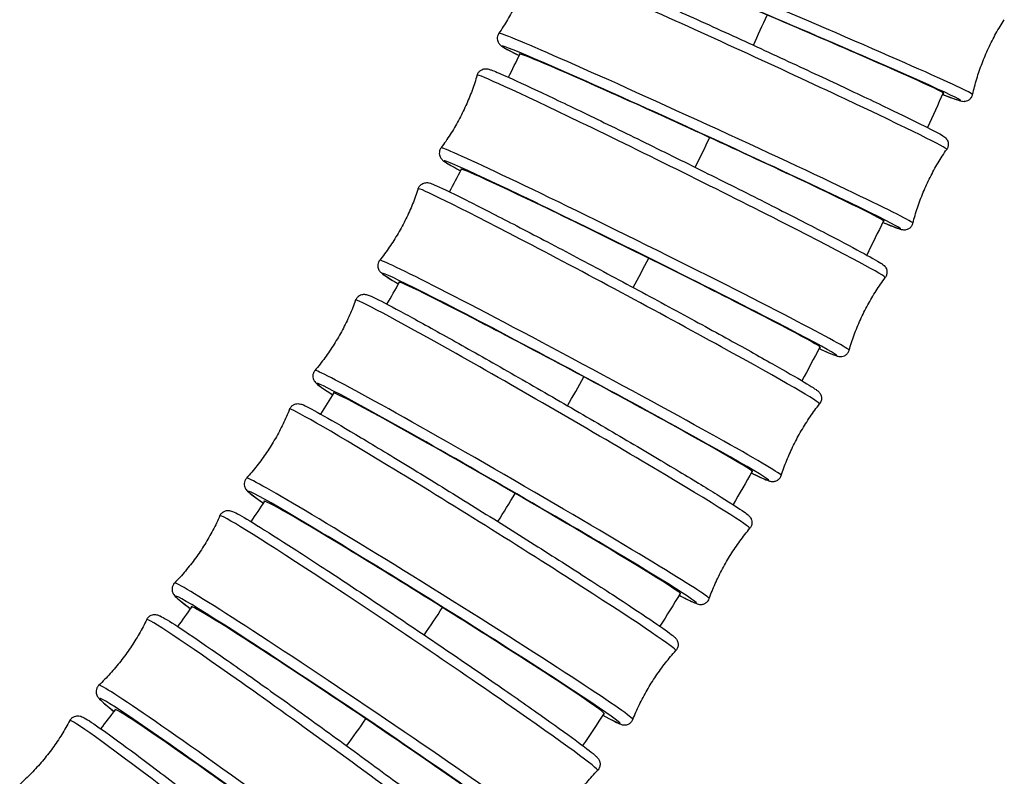
# Model space of a CAD drawing. Units: millimetres. Extents: x 80 to 2890, y 80 to 2020.
# Drawn here: x 1172 to 1206, y 412 to 438 of the extents above; entities that cross this region are included whole.
import ezdxf

# ---------------------------------------------------------------- set-up
doc = ezdxf.new("R2010")
doc.units = ezdxf.units.MM
doc.header["$LTSCALE"] = 1.8
doc.layers.add('Visible (ISO)', color=7, linetype='Continuous', lineweight=25)
doc.layers.add('Visible Narrow (ISO)', color=7, linetype='Continuous', lineweight=25)

msp = doc.modelspace()

# ---------------------------------------------------------------- linework, layer by layer
at = {"layer": 'Visible (ISO)'}
for centre, major_axis, ratio, start_param, end_param in [((1197.2474, 437.959), (-6.3528, 2.6929), 0.0160142, 3.0636691, 6.3753633), ((1195.2778, 433.7465), (-6.2715, 2.8771), 0.0171093, 3.0639615, 6.3752904), ((1193.1796, 429.5965), (-6.1812, 3.0664), 0.0182349, 3.0642454, 6.3722862), ((1190.9502, 425.5156), (-6.0812, 3.2602), 0.0193867, 3.064517, 6.3689154), ((1188.5872, 421.5106), (-5.9712, 3.4576), 0.0205597, 3.0647721, 6.3675572), ((1186.0891, 417.5885), (-5.8509, 3.6575), 0.0217481, 3.0650061, 6.3691946), ((1183.4549, 413.7565), (-5.72, 3.8589), 0.0229453, 3.0652145, 6.3730134), ((1180.6849, 410.0216), (-5.5786, 4.0607), 0.0241441, 3.0653926, 6.3766126)]:
    msp.add_ellipse(centre, major_axis=major_axis, ratio=ratio, start_param=start_param, end_param=end_param, dxfattribs=at)
for points, knots in [([(1189.4737, 439.8712), (1189.4825, 439.905), (1189.4982, 439.9391), (1189.538, 439.9964), (1189.5616, 440.0193), (1189.6101, 440.056), (1189.6346, 440.0682), (1189.6807, 440.0865), (1189.701, 440.091), (1189.74, 440.0976), (1189.7563, 440.0982), (1189.7938, 440.0983), (1189.8089, 440.0963), (1189.863, 440.0885), (1189.8845, 440.0814), (1190.0394, 440.0343), (1190.2404, 439.9543), (1190.8784, 439.6892), (1191.3107, 439.5037), (1192.3427, 439.0523), (1192.9399, 438.7876), (1194.2419, 438.2045), (1194.9463, 437.8862), (1196.3918, 437.2281), (1197.1326, 436.8883), (1198.576, 436.2214), (1199.2783, 435.8944), (1200.5739, 435.2862), (1201.1668, 435.0051), (1202.1841, 434.5166), (1202.6079, 434.3096), (1203.2481, 433.9883), (1203.4524, 433.8819), (1203.5935, 433.7931), (1203.6131, 433.7809), (1203.6561, 433.745), (1203.6729, 433.7335), (1203.7087, 433.6834), (1203.7159, 433.6725), (1203.7346, 433.6375), (1203.7475, 433.6096), (1203.7605, 433.5373), (1203.7625, 433.4985), (1203.7475, 433.422), (1203.7338, 433.3863), (1203.712, 433.3509), (1203.709, 433.3464), (1203.706, 433.3421)], [4.6720752, 4.6720752, 4.6720752, 4.6720752, 4.6781838, 4.6781838, 4.6842962, 4.6842962, 4.691467, 4.691467, 4.700233, 4.700233, 4.7120179, 4.7120179, 4.7332106, 4.7332106, 4.8002789, 4.8002789, 5.1150454, 5.1150454, 5.4402261, 5.4402261, 5.761224, 5.761224, 6.0816069, 6.0816069, 6.40184, 6.40184, 6.7220715, 6.7220715, 7.0424472, 7.0424472, 7.3634114, 7.3634114, 7.6881439, 7.6881439, 7.753942, 7.753942, 7.786841, 7.786841, 7.7941678, 7.7941678, 7.8048082, 7.8048082, 7.8125739, 7.8125739, 7.8188111, 7.8188111, 7.81974, 7.81974, 7.81974, 7.81974]), ([(1189.4737, 439.8712), (1189.4276, 439.6937), (1189.3747, 439.5156), (1189.2556, 439.161), (1189.1893, 438.9845), (1189.044, 438.6356), (1188.965, 438.4634), (1188.7954, 438.1257), (1188.7048, 437.9603), (1188.5136, 437.6387), (1188.4131, 437.4825), (1188.3087, 437.3317)], [4.6720751585, 4.6720751585, 4.6720751585, 4.6720751585, 4.6732896024, 4.6732896024, 4.6745040464, 4.6745040464, 4.6757184903, 4.6757184903, 4.6769329343, 4.6769329343, 4.6781473782, 4.6781473782, 4.6781473782, 4.6781473782]), ([(1204.5935, 435.2282), (1204.6344, 435.4069), (1204.6821, 435.5865), (1204.7908, 435.9445), (1204.8519, 436.1229), (1204.9869, 436.4758), (1205.0609, 436.6503), (1205.2206, 436.9928), (1205.3064, 437.1608), (1205.4881, 437.4878), (1205.584, 437.6469), (1205.6839, 437.8007)], [1.5301935728, 1.5301935728, 1.5301935728, 1.5301935728, 1.5313302614, 1.5313302614, 1.53246695, 1.53246695, 1.5336036387, 1.5336036387, 1.5347403273, 1.5347403273, 1.535877016, 1.535877016, 1.535877016, 1.535877016]), ([(1188.3087, 437.3317), (1188.2889, 437.3031), (1188.2732, 437.2689), (1188.2558, 437.2014), (1188.2538, 437.1686), (1188.2576, 437.1078), (1188.2644, 437.0813), (1188.2806, 437.0344), (1188.2904, 437.0161), (1188.3108, 436.9822), (1188.321, 436.9695), (1188.3453, 436.941), (1188.3567, 436.9308), (1188.3979, 436.8949), (1188.4173, 436.8833), (1188.5491, 436.7997), (1188.7282, 436.7058), (1189.0098, 436.5636)], [1.60503793, 1.60503793, 1.60503793, 1.60503793, 1.6111466, 1.6111466, 1.61725898, 1.61725898, 1.62442975, 1.62442975, 1.63319581, 1.63319581, 1.64498065, 1.64498065, 1.66617332, 1.66617332, 1.73324172, 1.73324172, 2.03410283, 2.03410283, 2.03410283, 2.03410283]), ([(1187.5644, 435.8948), (1187.5743, 435.9286), (1187.5913, 435.9626), (1187.6335, 436.019), (1187.658, 436.0413), (1187.7082, 436.0765), (1187.7331, 436.0877), (1187.78, 436.1043), (1187.8004, 436.1081), (1187.8404, 436.1134), (1187.8571, 436.1134), (1187.8968, 436.112), (1187.9128, 436.1092), (1187.9778, 436.0968), (1188.0057, 436.0859), (1188.1557, 436.032), (1188.3179, 435.9633), (1188.8473, 435.728), (1189.2564, 435.5394), (1190.2444, 435.0739), (1190.8198, 434.7989), (1192.0828, 434.1885), (1192.7699, 433.8535), (1194.1873, 433.1567), (1194.9173, 432.7952), (1196.3465, 432.0821), (1197.0456, 431.7306), (1198.3424, 431.0731), (1198.94, 430.7673), (1199.9739, 430.2316), (1200.4097, 430.0021), (1201.0795, 429.6405), (1201.3061, 429.5132), (1201.4683, 429.4086), (1201.4941, 429.3917), (1201.54, 429.354), (1201.5561, 429.3428), (1201.5925, 429.2959), (1201.6013, 429.2838), (1201.6226, 429.2459), (1201.6367, 429.2182), (1201.6511, 429.1437), (1201.6538, 429.1055), (1201.64, 429.0281), (1201.6266, 428.9913), (1201.6023, 428.9511), (1201.5971, 428.9433), (1201.5916, 428.9359)], [4.6724127, 4.6724127, 4.6724127, 4.6724127, 4.6789865, 4.6789865, 4.6855707, 4.6855707, 4.6932836, 4.6932836, 4.7027362, 4.7027362, 4.7158122, 4.7158122, 4.7406962, 4.7406962, 4.8319335, 4.8319335, 5.0816664, 5.0816664, 5.4087127, 5.4087127, 5.7299171, 5.7299171, 6.0503566, 6.0503566, 6.3706121, 6.3706121, 6.6908535, 6.6908535, 7.0112274, 7.0112274, 7.3321426, 7.3321426, 7.6562539, 7.6562539, 7.7383656, 7.7383656, 7.7794214, 7.7794214, 7.7904219, 7.7904219, 7.8033506, 7.8033506, 7.8119256, 7.8119256, 7.8187649, 7.8187649, 7.8204772, 7.8204772, 7.8204772, 7.8204772]), ([(1187.5644, 435.8948), (1187.5129, 435.7188), (1187.4546, 435.5424), (1187.3248, 435.1916), (1187.2532, 435.0171), (1187.0974, 434.6729), (1187.0132, 434.5031), (1186.8334, 434.1708), (1186.7378, 434.0082), (1186.537, 433.6926), (1186.4318, 433.5395), (1186.3228, 433.392)], [4.6724127463, 4.6724127463, 4.6724127463, 4.6724127463, 4.6737071103, 4.6737071103, 4.6750014743, 4.6750014743, 4.6762958383, 4.6762958383, 4.6775902023, 4.6775902023, 4.6788845663, 4.6788845663, 4.6788845663, 4.6788845663]), ([(1203.5609, 435.2291), (1203.8264, 435.1275), (1204.0099, 435.0605), (1204.1604, 435.0146), (1204.1867, 435.0068), (1204.2399, 434.9967), (1204.257, 434.9919), (1204.3127, 434.9931), (1204.3264, 434.9938), (1204.3658, 435.0001), (1204.3938, 435.0055), (1204.4578, 435.0371), (1204.4886, 435.0565), (1204.5417, 435.1126), (1204.5636, 435.1449), (1204.5847, 435.1961), (1204.5898, 435.2122), (1204.5935, 435.2282)], [4.32640976, 4.32640976, 4.32640976, 4.32640976, 4.59899562, 4.59899562, 4.67599368, 4.67599368, 4.71449271, 4.71449271, 4.7245141, 4.7245141, 4.73633373, 4.73633373, 4.74417545, 4.74417545, 4.75030878, 4.75030878, 4.75299173, 4.75299173, 4.75299173, 4.75299173]), ([(1186.3228, 433.392), (1186.3019, 433.3637), (1186.2851, 433.3295), (1186.2657, 433.2619), (1186.2628, 433.2289), (1186.2651, 433.1677), (1186.2713, 433.141), (1186.2863, 433.0936), (1186.2957, 433.0751), (1186.3157, 433.04), (1186.3258, 433.0267), (1186.351, 432.9959), (1186.3629, 432.985), (1186.412, 432.9407), (1186.4375, 432.925), (1186.5713, 432.8382), (1186.7241, 432.7506), (1186.9612, 432.6202), (1186.9788, 432.6106), (1186.9968, 432.6007)], [1.60430074, 1.60430074, 1.60430074, 1.60430074, 1.61087452, 1.61087452, 1.61745865, 1.61745865, 1.62517163, 1.62517163, 1.63462419, 1.63462419, 1.64770018, 1.64770018, 1.6725842, 1.6725842, 1.76382152, 1.76382152, 2.01355441, 2.01355441, 2.03316307, 2.03316307, 2.03316307, 2.03316307]), ([(1202.541, 430.8026), (1202.5872, 430.9801), (1202.64, 431.1581), (1202.7592, 431.5128), (1202.8254, 431.6893), (1202.9707, 432.0382), (1203.0497, 432.2104), (1203.2194, 432.5481), (1203.31, 432.7135), (1203.5011, 433.0351), (1203.6016, 433.1913), (1203.706, 433.3421)], [1.5304825049, 1.5304825049, 1.5304825049, 1.5304825049, 1.5316969488, 1.5316969488, 1.5329113928, 1.5329113928, 1.5341258367, 1.5341258367, 1.5353402807, 1.5353402807, 1.5365547246, 1.5365547246, 1.5365547246, 1.5365547246]), ([(1185.5368, 431.988), (1185.5479, 432.0219), (1185.5662, 432.0557), (1185.6108, 432.1112), (1185.6364, 432.1327), (1185.6881, 432.1662), (1185.7135, 432.1765), (1185.7611, 432.1914), (1185.7818, 432.1944), (1185.8229, 432.1983), (1185.8399, 432.1975), (1185.8824, 432.1943), (1185.8992, 432.1904), (1185.9813, 432.1709), (1186.0225, 432.1523), (1186.2888, 432.0402), (1186.6356, 431.8738), (1187.5319, 431.426), (1188.0329, 431.1706), (1189.1715, 430.5819), (1189.8081, 430.2492), (1191.1538, 429.5394), (1191.8627, 429.1624), (1193.2816, 428.4023), (1193.9914, 428.0192), (1195.3404, 427.2853), (1195.9794, 426.9347), (1197.1225, 426.3011), (1197.6262, 426.0184), (1198.4493, 425.5482), (1198.767, 425.3617), (1199.0788, 425.1688), (1199.1545, 425.12), (1199.2411, 425.0582), (1199.2642, 425.0415), (1199.3086, 425), (1199.3253, 424.9869), (1199.3593, 424.9339), (1199.3668, 424.9213), (1199.3847, 424.8817), (1199.3965, 424.8512), (1199.4038, 424.7742), (1199.4023, 424.7346), (1199.3803, 424.6586), (1199.363, 424.6237), (1199.3398, 424.593), (1199.3384, 424.5912), (1199.3371, 424.5895)], [4.6728027, 4.6728027, 4.6728027, 4.6728027, 4.679864, 4.679864, 4.6869436, 4.6869436, 4.6952275, 4.6952275, 4.7054309, 4.7054309, 4.7199939, 4.7199939, 4.749478, 4.749478, 4.879694, 4.879694, 5.2685173, 5.2685173, 5.5909205, 5.5909205, 5.9116016, 5.9116016, 6.2319267, 6.2319267, 6.5521738, 6.5521738, 6.872484, 6.872484, 7.1931063, 7.1931063, 7.515157, 7.515157, 7.6682166, 7.6682166, 7.7447464, 7.7447464, 7.7830113, 7.7830113, 7.7924353, 7.7924353, 7.8049516, 7.8049516, 7.8137018, 7.8137018, 7.8208379, 7.8208379, 7.8212762, 7.8212762, 7.8212762, 7.8212762]), ([(1185.5368, 431.988), (1185.4797, 431.8137), (1185.4159, 431.6393), (1185.2751, 431.2928), (1185.198, 431.1207), (1185.0314, 430.7815), (1184.9419, 430.6145), (1184.7516, 430.2881), (1184.651, 430.1287), (1184.4403, 429.8195), (1184.3303, 429.6699), (1184.2168, 429.5259)], [4.6728027462, 4.6728027462, 4.6728027462, 4.6728027462, 4.6741788983, 4.6741788983, 4.6755550505, 4.6755550505, 4.6769312026, 4.6769312026, 4.6783073547, 4.6783073547, 4.6796835069, 4.6796835069, 4.6796835069, 4.6796835069]), ([(1201.5075, 430.8304), (1201.7925, 430.7126), (1201.9783, 430.639), (1202.1258, 430.5936), (1202.1477, 430.5867), (1202.2031, 430.5776), (1202.2227, 430.5723), (1202.284, 430.5779), (1202.297, 430.5795), (1202.3357, 430.5882), (1202.3653, 430.5966), (1202.4286, 430.6339), (1202.4592, 430.6577), (1202.5074, 430.719), (1202.5256, 430.7527), (1202.5382, 430.7923), (1202.5397, 430.7974), (1202.541, 430.8026)], [4.32571311, 4.32571311, 4.32571311, 4.32571311, 4.6211067, 4.6211067, 4.68690475, 4.68690475, 4.71980378, 4.71980378, 4.72713054, 4.72713054, 4.73777102, 4.73777102, 4.74553663, 4.74553663, 4.75177385, 4.75177385, 4.7527028, 4.7527028, 4.7527028, 4.7527028]), ([(1184.2168, 429.5259), (1184.1947, 429.4979), (1184.1767, 429.4639), (1184.1552, 429.396), (1184.1514, 429.3628), (1184.1521, 429.3012), (1184.1576, 429.2744), (1184.1716, 429.2264), (1184.1805, 429.2076), (1184.2, 429.1712), (1184.2101, 429.1574), (1184.2363, 429.1238), (1184.2488, 429.1119), (1184.3106, 429.0544), (1184.3488, 429.0304), (1184.5121, 428.922), (1184.6619, 428.83), (1184.8619, 428.7116)], [1.6035018, 1.6035018, 1.6035018, 1.6035018, 1.61056309, 1.61056309, 1.61764268, 1.61764268, 1.62592659, 1.62592659, 1.63612992, 1.63612992, 1.65069292, 1.65069292, 1.68017705, 1.68017705, 1.81039308, 1.81039308, 2.03212549, 2.03212549, 2.03212549, 2.03212549]), ([(1200.35, 426.4332), (1200.4016, 426.6092), (1200.4598, 426.7856), (1200.5897, 427.1364), (1200.6612, 427.3108), (1200.8171, 427.6551), (1200.9013, 427.8249), (1201.0811, 428.1572), (1201.1767, 428.3197), (1201.3775, 428.6353), (1201.4827, 428.7884), (1201.5916, 428.9359)], [1.5308200927, 1.5308200927, 1.5308200927, 1.5308200927, 1.5321144567, 1.5321144567, 1.5334088207, 1.5334088207, 1.5347031847, 1.5347031847, 1.5359975487, 1.5359975487, 1.5372919128, 1.5372919128, 1.5372919128, 1.5372919128]), ([(1183.3885, 428.1566), (1183.3258, 427.9843), (1183.2563, 427.8121), (1183.1042, 427.4704), (1183.0216, 427.3009), (1182.844, 426.9674), (1182.749, 426.8035), (1182.5482, 426.4834), (1182.4424, 426.3274), (1182.2217, 426.0254), (1182.1069, 425.8794), (1181.9887, 425.7392)], [4.6732485736, 4.6732485736, 4.6732485736, 4.6732485736, 4.6747080266, 4.6747080266, 4.6761674797, 4.6761674797, 4.6776269327, 4.6776269327, 4.6790863858, 4.6790863858, 4.6805458389, 4.6805458389, 4.6805458389, 4.6805458389]), ([(1183.3885, 428.1566), (1183.4008, 428.1905), (1183.4206, 428.2241), (1183.4677, 428.2785), (1183.4944, 428.2992), (1183.5477, 428.3309), (1183.5736, 428.3401), (1183.6221, 428.3533), (1183.6429, 428.3554), (1183.6852, 428.3577), (1183.7027, 428.3562), (1183.7484, 428.3508), (1183.7663, 428.3456), (1183.8783, 428.3131), (1183.9518, 428.2755), (1184.3078, 428.1017), (1184.651, 427.9216), (1185.5185, 427.4516), (1186.0283, 427.1702), (1187.1754, 426.5284), (1187.8118, 426.1685), (1189.1484, 425.4059), (1189.8482, 425.0034), (1191.241, 424.1962), (1191.9336, 423.7917), (1193.2421, 423.0213), (1193.8576, 422.6556), (1194.9499, 421.9996), (1195.4262, 421.7096), (1196.194, 421.233), (1196.483, 421.048), (1196.7459, 420.8683), (1196.8045, 420.8264), (1196.8758, 420.7689), (1196.8957, 420.7532), (1196.9382, 420.7062), (1196.9558, 420.6899), (1196.9853, 420.6287), (1196.991, 420.6153), (1197.0044, 420.5728), (1197.0122, 420.5386), (1197.009, 420.4595), (1197.0011, 420.4194), (1196.9721, 420.3553), (1196.9567, 420.331), (1196.9392, 420.3102)], [4.6732486, 4.6732486, 4.6732486, 4.6732486, 4.6808189, 4.6808189, 4.6884168, 4.6884168, 4.6973006, 4.6973006, 4.7083254, 4.7083254, 4.7246024, 4.7246024, 4.7598783, 4.7598783, 4.9594128, 4.9594128, 5.303928, 5.303928, 5.6260789, 5.6260789, 5.9467316, 5.9467316, 6.2670586, 6.2670586, 6.5873207, 6.5873207, 6.9076678, 6.9076678, 7.2283986, 7.2283986, 7.5509752, 7.5509752, 7.6865569, 7.6865569, 7.7543477, 7.7543477, 7.7882431, 7.7882431, 7.7959869, 7.7959869, 7.8076991, 7.8076991, 7.8164325, 7.8164325, 7.8221385, 7.8221385, 7.8221385, 7.8221385]), ([(1199.3164, 426.4893), (1199.5675, 426.377), (1199.7449, 426.3014), (1199.8991, 426.2454), (1199.9282, 426.2351), (1199.9859, 426.2214), (1200.0046, 426.2154), (1200.0639, 426.2147), (1200.0789, 426.2151), (1200.122, 426.221), (1200.1526, 426.2266), (1200.2206, 426.2602), (1200.2526, 426.2811), (1200.3059, 426.3389), (1200.3271, 426.3719), (1200.3444, 426.4155), (1200.3475, 426.4244), (1200.35, 426.4332)], [4.32495285, 4.32495285, 4.32495285, 4.32495285, 4.58814188, 4.58814188, 4.67025355, 4.67025355, 4.71130938, 4.71130938, 4.7223099, 4.7223099, 4.73523859, 4.73523859, 4.74381359, 4.74381359, 4.75065286, 4.75065286, 4.75236521, 4.75236521, 4.75236521, 4.75236521]), ([(1181.9887, 425.7392), (1181.9655, 425.7116), (1181.9462, 425.6777), (1181.9224, 425.6098), (1181.9177, 425.5764), (1181.9169, 425.5144), (1181.9217, 425.4873), (1181.9344, 425.4387), (1181.9429, 425.4196), (1181.962, 425.3817), (1181.972, 425.3674), (1181.9995, 425.3304), (1182.0129, 425.3175), (1182.0968, 425.2365), (1182.166, 425.1915), (1182.3723, 425.0517), (1182.4782, 424.9822), (1182.6042, 424.9015)], [1.60263947, 1.60263947, 1.60263947, 1.60263947, 1.61020976, 1.61020976, 1.61780767, 1.61780767, 1.62669148, 1.62669148, 1.63771627, 1.63771627, 1.65399333, 1.65399333, 1.68926922, 1.68926922, 1.88880374, 1.88880374, 2.03142939, 2.03142939, 2.03142939, 2.03142939]), ([(1181.118, 424.4064), (1181.0495, 424.2363), (1180.9742, 424.0665), (1180.8107, 423.7302), (1180.7223, 423.5636), (1180.5336, 423.2364), (1180.4332, 423.0757), (1180.2217, 422.7627), (1180.1106, 422.6103), (1179.8799, 422.316), (1179.7602, 422.174), (1179.6374, 422.0379)], [4.6737531358, 4.6737531358, 4.6737531358, 4.6737531358, 4.6752969891, 4.6752969891, 4.6768408424, 4.6768408424, 4.6783846958, 4.6783846958, 4.6799285491, 4.6799285491, 4.6814724024, 4.6814724024, 4.6814724024, 4.6814724024]), ([(1181.118, 424.4064), (1181.1316, 424.4403), (1181.1529, 424.4736), (1181.2026, 424.5268), (1181.2303, 424.5466), (1181.2853, 424.5762), (1181.3116, 424.5845), (1181.361, 424.5957), (1181.3821, 424.597), (1181.4257, 424.5976), (1181.4436, 424.5951), (1181.4932, 424.5869), (1181.5125, 424.5802), (1181.6857, 424.5201), (1181.8611, 424.4196), (1182.4912, 424.0652), (1182.8994, 423.8276), (1183.8709, 423.2505), (1184.431, 422.913), (1185.6504, 422.17), (1186.3092, 421.7649), (1187.6596, 420.9274), (1188.351, 420.4953), (1189.6969, 419.6476), (1190.3511, 419.2321), (1191.5566, 418.4596), (1192.1076, 418.1027), (1193.0518, 417.4828), (1193.4442, 417.2203), (1194.0363, 416.8123), (1194.2221, 416.6798), (1194.3548, 416.5616), (1194.3738, 416.5452), (1194.4151, 416.4933), (1194.4329, 416.4742), (1194.4628, 416.3959), (1194.4734, 416.3624), (1194.4741, 416.2799), (1194.4689, 416.2395), (1194.4396, 416.1653), (1194.4194, 416.1327), (1194.3956, 416.1063)], [4.6737531, 4.6737531, 4.6737531, 4.6737531, 4.6818524, 4.6818524, 4.6899901, 4.6899901, 4.6995026, 4.6995026, 4.7114254, 4.7114254, 4.7296784, 4.7296784, 4.7723283, 4.7723283, 5.1158112, 5.1158112, 5.4424822, 5.4424822, 5.7637513, 5.7637513, 6.0842379, 6.0842379, 6.4045341, 6.4045341, 6.7248284, 6.7248284, 7.045306, 7.045306, 7.3665328, 7.3665328, 7.6925779, 7.6925779, 7.7578215, 7.7578215, 7.7904433, 7.7904433, 7.8053514, 7.8053514, 7.8151779, 7.8151779, 7.8230651, 7.8230651, 7.8230651, 7.8230651]), ([(1198.0171, 422.1274), (1198.0742, 422.3016), (1198.138, 422.4761), (1198.2788, 422.8226), (1198.3559, 422.9947), (1198.5225, 423.3338), (1198.612, 423.5008), (1198.8022, 423.8273), (1198.9029, 423.9867), (1199.1136, 424.2958), (1199.2235, 424.4455), (1199.3371, 424.5895)], [1.5312100926, 1.5312100926, 1.5312100926, 1.5312100926, 1.5325862447, 1.5325862447, 1.5339623969, 1.5339623969, 1.535338549, 1.535338549, 1.5367147012, 1.5367147012, 1.5380908533, 1.5380908533, 1.5380908533, 1.5380908533]), ([(1179.6374, 422.0379), (1179.6129, 422.0107), (1179.5923, 421.9771), (1179.5662, 421.909), (1179.5605, 421.8754), (1179.558, 421.8131), (1179.5621, 421.7858), (1179.5736, 421.7365), (1179.5817, 421.717), (1179.6003, 421.6775), (1179.6104, 421.6625), (1179.6395, 421.6215), (1179.654, 421.6071), (1179.7796, 421.4819), (1179.9371, 421.3744), (1180.2229, 421.1761)], [1.6017129, 1.6017129, 1.6017129, 1.6017129, 1.60981219, 1.60981219, 1.61794989, 1.61794989, 1.62746233, 1.62746233, 1.6393852, 1.6393852, 1.65763822, 1.65763822, 1.70028811, 1.70028811, 2.0312362, 2.0312362, 2.0312362, 2.0312362]), ([(1196.984, 422.2128), (1197.0988, 422.1575), (1197.1989, 422.1102), (1197.3917, 422.0218), (1197.4742, 421.9858), (1197.5736, 421.9479), (1197.6003, 421.9379), (1197.6594, 421.9238), (1197.6795, 421.9172), (1197.7425, 421.9182), (1197.7572, 421.919), (1197.8001, 421.9259), (1197.832, 421.933), (1197.9002, 421.9695), (1197.9323, 421.9927), (1197.9835, 422.0531), (1198.0029, 422.0868), (1198.0157, 422.1232), (1198.0164, 422.1253), (1198.0171, 422.1274)], [4.32412647, 4.32412647, 4.32412647, 4.32412647, 4.44585604, 4.44585604, 4.59891562, 4.59891562, 4.67544542, 4.67544542, 4.71371032, 4.71371032, 4.72313432, 4.72313432, 4.7356507, 4.7356507, 4.74440088, 4.74440088, 4.751537, 4.751537, 4.75197521, 4.75197521, 4.75197521, 4.75197521]), ([(1178.7241, 420.7431), (1178.6497, 420.5756), (1178.5686, 420.4085), (1178.3935, 420.0781), (1178.2994, 419.9147), (1178.0994, 419.5943), (1177.9934, 419.4372), (1177.7712, 419.1318), (1177.6549, 418.9834), (1177.4141, 418.6972), (1177.2896, 418.5595), (1177.1621, 418.4278)], [4.6743186552, 4.6743186552, 4.6743186552, 4.6743186552, 4.6759475401, 4.6759475401, 4.677576425, 4.677576425, 4.6792053099, 4.6792053099, 4.6808341948, 4.6808341948, 4.6824630798, 4.6824630798, 4.6824630798, 4.6824630798]), ([(1178.7241, 420.7431), (1178.7391, 420.777), (1178.7619, 420.8099), (1178.8143, 420.8618), (1178.8431, 420.8806), (1178.8997, 420.9081), (1178.9264, 420.9152), (1178.9767, 420.9244), (1178.998, 420.9248), (1179.0432, 420.9234), (1179.0615, 420.92), (1179.1159, 420.9084), (1179.137, 420.8995), (1179.295, 420.8352), (1179.4637, 420.7352), (1180.0406, 420.3873), (1180.4345, 420.1408), (1181.3755, 419.539), (1181.9189, 419.1863), (1183.1047, 418.4076), (1183.7466, 417.9821), (1185.0648, 417.1006), (1185.7408, 416.6449), (1187.0591, 415.7492), (1187.7011, 415.3093), (1188.8867, 414.4896), (1189.4299, 414.1099), (1190.3636, 413.4484), (1190.7535, 413.167), (1191.3455, 412.727), (1191.5365, 412.5794), (1191.6725, 412.4513), (1191.693, 412.4323), (1191.7341, 412.3784), (1191.7513, 412.3591), (1191.7757, 412.2928), (1191.7804, 412.2778), (1191.7899, 412.231), (1191.794, 412.1938), (1191.7803, 412.1124), (1191.7668, 412.0727), (1191.733, 412.0183), (1191.7194, 412.001), (1191.7047, 411.9859)], [4.6743187, 4.6743187, 4.6743187, 4.6743187, 4.6829648, 4.6829648, 4.6916617, 4.6916617, 4.7018308, 4.7018308, 4.7147334, 4.7147334, 4.7352626, 4.7352626, 4.7874178, 4.7874178, 5.1023915, 5.1023915, 5.4301717, 5.4301717, 5.7515793, 5.7515793, 6.072108, 6.072108, 6.3924239, 6.3924239, 6.7127314, 6.7127314, 7.0332213, 7.0332213, 7.3544553, 7.3544553, 7.6803153, 7.6803153, 7.7521855, 7.7521855, 7.7881206, 7.7881206, 7.7966804, 7.7966804, 7.8095335, 7.8095335, 7.8191364, 7.8191364, 7.8240557, 7.8240557, 7.8240557, 7.8240557]), ([(1195.5394, 417.8928), (1195.6022, 418.0651), (1195.6716, 418.2374), (1195.8237, 418.5791), (1195.9064, 418.7485), (1196.084, 419.082), (1196.1789, 419.246), (1196.3797, 419.566), (1196.4855, 419.7221), (1196.7062, 420.0241), (1196.821, 420.1701), (1196.9392, 420.3102)], [1.53165592, 1.53165592, 1.53165592, 1.53165592, 1.533115373, 1.533115373, 1.5345748261, 1.5345748261, 1.5360342792, 1.5360342792, 1.5374937322, 1.5374937322, 1.5389531853, 1.5389531853, 1.5389531853, 1.5389531853]), ([(1177.1621, 418.4278), (1177.1363, 418.4012), (1177.1143, 418.3677), (1177.0858, 418.2997), (1177.0792, 418.2659), (1177.0748, 418.2032), (1177.0782, 418.1757), (1177.0885, 418.1257), (1177.0962, 418.1058), (1177.1144, 418.0644), (1177.1244, 418.0487), (1177.1555, 418.0026), (1177.1716, 417.9864), (1177.2905, 417.8639), (1177.4463, 417.7449), (1177.7125, 417.545), (1177.7147, 417.5434), (1177.7169, 417.5417)], [1.60072223, 1.60072223, 1.60072223, 1.60072223, 1.60936842, 1.60936842, 1.61806531, 1.61806531, 1.62823434, 1.62823434, 1.64113694, 1.64113694, 1.66166613, 1.66166613, 1.71382134, 1.71382134, 2.02879505, 2.02879505, 2.03140865, 2.03140865, 2.03140865, 2.03140865]), ([(1194.5079, 418.0089), (1194.654, 417.9329), (1194.7761, 417.8712), (1194.9592, 417.7827), (1195.0247, 417.7527), (1195.1101, 417.7195), (1195.1336, 417.7101), (1195.1955, 417.6966), (1195.2184, 417.6895), (1195.2861, 417.6943), (1195.3007, 417.6961), (1195.3442, 417.7056), (1195.3777, 417.7158), (1195.4447, 417.758), (1195.4756, 417.7848), (1195.5167, 417.8418), (1195.5301, 417.8673), (1195.5394, 417.8928)], [4.3232322, 4.3232322, 4.3232322, 4.3232322, 4.48036613, 4.48036613, 4.61594776, 4.61594776, 4.68373857, 4.68373857, 4.71763398, 4.71763398, 4.72537779, 4.72537779, 4.73708997, 4.73708997, 4.74582341, 4.74582341, 4.75152939, 4.75152939, 4.75152939, 4.75152939]), ([(1176.2064, 417.1725), (1176.2228, 417.2063), (1176.2472, 417.2388), (1176.3023, 417.2891), (1176.3322, 417.3069), (1176.3903, 417.3321), (1176.4175, 417.3381), (1176.4687, 417.3452), (1176.4902, 417.3446), (1176.537, 417.3411), (1176.5558, 417.3365), (1176.6161, 417.3205), (1176.6398, 417.3089), (1176.8007, 417.2328), (1176.9838, 417.1176), (1177.5691, 416.7356), (1177.9635, 416.469), (1178.8986, 415.8234), (1179.4362, 415.4468), (1180.6042, 414.6189), (1181.2341, 414.168), (1182.5236, 413.237), (1183.1829, 412.7571), (1184.4646, 411.8165), (1185.0868, 411.3559), (1186.2315, 410.5004), (1186.7537, 410.1057), (1187.6466, 409.4211), (1188.0166, 409.1318), (1188.5725, 408.6828), (1188.7433, 408.5407), (1188.8672, 408.4066), (1188.8852, 408.3882), (1188.9211, 408.3296), (1188.9346, 408.308), (1188.955, 408.2374), (1188.9634, 408.2003), (1188.9547, 408.1129), (1188.9443, 408.072), (1188.9083, 408.0051), (1188.8884, 407.9789), (1188.8661, 407.9575)], [4.6749465, 4.6749465, 4.6749465, 4.6749465, 4.6841548, 4.6841548, 4.6934275, 4.6934275, 4.7042796, 4.7042796, 4.7182473, 4.7182473, 4.7413942, 4.7413942, 4.805975, 4.805975, 5.1209912, 5.1209912, 5.4482189, 5.4482189, 5.7696058, 5.7696058, 6.0901407, 6.0901407, 6.4104683, 6.4104683, 6.7307961, 6.7307961, 7.0513314, 7.0513314, 7.3727157, 7.3727157, 7.6996371, 7.6996371, 7.7623732, 7.7623732, 7.7897109, 7.7897109, 7.8066985, 7.8066985, 7.8175355, 7.8175355, 7.8251093, 7.8251093, 7.8251093, 7.8251093]), ([(1176.2064, 417.1725), (1176.126, 417.0077), (1176.039, 416.8437), (1175.8522, 416.5198), (1175.7524, 416.3599), (1175.5411, 416.0468), (1175.4296, 415.8936), (1175.1966, 415.5963), (1175.0751, 415.4522), (1174.8243, 415.1749), (1174.6949, 415.0417), (1174.5628, 414.9146)], [4.6749464941, 4.6749464941, 4.6749464941, 4.6749464941, 4.6766605264, 4.6766605264, 4.6783745586, 4.6783745586, 4.6800885909, 4.6800885909, 4.6818026231, 4.6818026231, 4.6835166554, 4.6835166554, 4.6835166554, 4.6835166554]), ([(1192.915, 413.7378), (1192.9835, 413.9078), (1193.0587, 414.0776), (1193.2223, 414.414), (1193.3106, 414.5805), (1193.4994, 414.9078), (1193.5998, 415.0684), (1193.8113, 415.3815), (1193.9223, 415.5338), (1194.1531, 415.8282), (1194.2727, 415.9702), (1194.3956, 416.1063)], [1.5321604822, 1.5321604822, 1.5321604822, 1.5321604822, 1.5337043355, 1.5337043355, 1.5352481888, 1.5352481888, 1.5367920422, 1.5367920422, 1.5383358955, 1.5383358955, 1.5398797488, 1.5398797488, 1.5398797488, 1.5398797488]), ([(1174.5628, 414.9146), (1174.5358, 414.8886), (1174.5123, 414.8554), (1174.4813, 414.7875), (1174.4736, 414.7536), (1174.4675, 414.6905), (1174.4701, 414.6628), (1174.4791, 414.6119), (1174.4863, 414.5916), (1174.504, 414.5482), (1174.5142, 414.5317), (1174.5479, 414.4792), (1174.5662, 414.4603), (1174.6836, 414.3354), (1174.8383, 414.2053), (1175.085, 414.0049)], [1.59966865, 1.59966865, 1.59966865, 1.59966865, 1.60887691, 1.60887691, 1.6181497, 1.6181497, 1.62900177, 1.62900177, 1.64296947, 1.64296947, 1.66611636, 1.66611636, 1.73069712, 1.73069712, 2.03149513, 2.03149513, 2.03149513, 2.03149513]), ([(1173.5649, 413.7002), (1173.4786, 413.5384), (1173.3857, 413.3777), (1173.1872, 413.0608), (1173.0816, 412.9047), (1172.8591, 412.5995), (1172.7421, 412.4506), (1172.4984, 412.162), (1172.3718, 412.0224), (1172.111, 411.7544), (1171.9769, 411.626), (1171.8403, 411.5039)], [4.6756369959, 4.6756369959, 4.6756369959, 4.6756369959, 4.677435739, 4.677435739, 4.679234482, 4.679234482, 4.681033225, 4.681033225, 4.682831968, 4.682831968, 4.6846307111, 4.6846307111, 4.6846307111, 4.6846307111]), ([(1173.5649, 413.7002), (1173.5828, 413.7337), (1173.6088, 413.7657), (1173.6666, 413.8144), (1173.6976, 413.831), (1173.7572, 413.8539), (1173.7848, 413.8586), (1173.8369, 413.8635), (1173.8587, 413.8619), (1173.9072, 413.856), (1173.9265, 413.8502), (1173.9944, 413.8285), (1174.0218, 413.8129), (1174.1923, 413.7201), (1174.3899, 413.5866), (1174.9863, 413.1652), (1175.382, 412.8763), (1176.3121, 412.1829), (1176.8438, 411.7807), (1177.9933, 410.9011), (1178.6106, 410.4241), (1179.8691, 409.443), (1180.5101, 408.9391), (1181.7513, 407.955), (1182.3514, 407.475), (1183.4504, 406.587), (1183.9491, 406.1793), (1184.7958, 405.4762), (1185.143, 405.1816), (1185.6578, 404.7288), (1185.8023, 404.6042), (1185.9181, 404.4526), (1185.9344, 404.4335), (1185.9619, 404.3698), (1185.9691, 404.3512), (1185.981, 404.2961), (1185.9867, 404.2571), (1185.9712, 404.1695), (1185.9572, 404.1288), (1185.9182, 404.0686), (1185.9, 404.0474), (1185.8802, 404.0297)], [4.675637, 4.675637, 4.675637, 4.675637, 4.6854191, 4.6854191, 4.6952811, 4.6952811, 4.7068404, 4.7068404, 4.7219605, 4.7219605, 4.74811, 4.74811, 4.8292005, 4.8292005, 5.1442591, 5.1442591, 5.4707892, 5.4707892, 5.7921321, 5.7921321, 6.1126674, 6.1126674, 6.4330058, 6.4330058, 6.7533561, 6.7533561, 7.0739463, 7.0739463, 7.3955245, 7.3955245, 7.7239829, 7.7239829, 7.7751031, 7.7751031, 7.7911071, 7.7911071, 7.8081928, 7.8081928, 7.8194089, 7.8194089, 7.8262234, 7.8262234, 7.8262234, 7.8262234]), ([(1191.886, 413.8854), (1192.159, 413.7325), (1192.3351, 413.6377), (1192.4878, 413.575), (1192.5109, 413.565), (1192.5756, 413.5507), (1192.6005, 413.5431), (1192.684, 413.5505), (1192.7188, 413.5556), (1192.7933, 413.5911), (1192.8273, 413.6135), (1192.8812, 413.6723), (1192.9017, 413.7048), (1192.915, 413.7378)], [4.32226913, 4.32226913, 4.32226913, 4.32226913, 4.62053769, 4.62053769, 4.68578126, 4.68578126, 4.71840304, 4.71840304, 4.73331118, 4.73331118, 4.74313764, 4.74313764, 4.75102483, 4.75102483, 4.75102483, 4.75102483]), ([(1190.1427, 409.6705), (1190.2171, 409.8381), (1190.2982, 410.0051), (1190.4734, 410.3356), (1190.5674, 410.4989), (1190.7674, 410.8194), (1190.8734, 410.9764), (1191.0956, 411.2819), (1191.2119, 411.4303), (1191.4527, 411.7164), (1191.5772, 411.8541), (1191.7047, 411.9859)], [1.5327260016, 1.5327260016, 1.5327260016, 1.5327260016, 1.5343548865, 1.5343548865, 1.5359837714, 1.5359837714, 1.5376126563, 1.5376126563, 1.5392415413, 1.5392415413, 1.5408704262, 1.5408704262, 1.5408704262, 1.5408704262])]:
    msp.add_open_spline(points, degree=3, knots=knots, dxfattribs=at)
for points in [[(1188.6433, 435.8185), (1188.7757, 436.0857), (1188.9072, 436.3532), (1189.0378, 436.6212)], [(1203.5846, 435.282), (1203.4062, 434.884), (1203.2262, 434.4867), (1203.0446, 434.0901)], [(1186.6141, 431.8811), (1186.7531, 432.1406), (1186.8912, 432.4004), (1187.0285, 432.6607)], [(1201.5346, 430.8862), (1201.3434, 430.492), (1201.1507, 430.0986), (1200.9563, 429.7061)], [(1184.4635, 428.0179), (1184.6089, 428.2694), (1184.7536, 428.5214), (1184.8974, 428.7738)], [(1199.347, 426.5477), (1199.1428, 426.1581), (1198.937, 425.7694), (1198.7294, 425.3816)], [(1182.1907, 424.2342), (1182.3426, 424.4776), (1182.4936, 424.7216), (1182.6439, 424.966)], [(1197.0186, 422.2738), (1196.8011, 421.8896), (1196.5818, 421.5064), (1196.3609, 421.1241)], [(1179.7948, 420.5355), (1179.9531, 420.7708), (1180.1106, 421.0068), (1180.2673, 421.2432)], [(1194.5467, 418.0723), (1194.3156, 417.6943), (1194.0828, 417.3173), (1193.8482, 416.9415)], [(1177.2744, 416.9279), (1177.4393, 417.1551), (1177.6034, 417.383), (1177.7667, 417.6114)], [(1174.6283, 413.418), (1174.7998, 413.637), (1174.9706, 413.8566), (1175.1406, 414.0768)], [(1191.9293, 413.951), (1191.6846, 413.5801), (1191.4381, 413.2104), (1191.1899, 412.8419)]]:
    msp.add_open_spline(points, degree=3, dxfattribs=at)
at = {"layer": 'Visible Narrow (ISO)'}
for centre, major_axis, ratio, start_param, end_param in [((1197.385, 438.2834), (7.2084, -3.0556), 0.0160142, 0.0028417, 3.1387509), ((1197.2474, 437.959), (-6.9364, 2.9403), 0.0160142, 2.7213033, 6.7056251), ((1196.59, 436.607), (-7.1162, 3.2646), 0.0171093, 3.1385565, 6.2862214), ((1195.4247, 434.0668), (7.1162, -3.2646), 0.0171093, 0.0030361, 3.1385565), ((1195.2778, 433.7465), (-6.8477, 3.1414), 0.0171093, 2.7213229, 6.7055714), ((1194.5782, 432.4158), (-7.0136, 3.4794), 0.0182349, 3.1383567, 6.2864212), ((1193.1796, 429.5965), (-6.749, 3.3482), 0.0182349, 2.721339, 6.7049213), ((1193.3362, 429.9122), (7.0136, -3.4794), 0.0182349, 0.0032359, 3.1383567), ((1192.4372, 428.2892), (-6.9002, 3.6993), 0.0193867, 3.1381523, 6.2866257), ((1191.1167, 425.8262), (6.9002, -3.6993), 0.0193867, 0.0034404, 3.1381523), ((1190.9502, 425.5156), (-6.6399, 3.5597), 0.0193867, 2.7213511, 6.704223), ((1190.1641, 424.2339), (-6.7754, 3.9232), 0.0205597, 3.137944, 6.2868339), ((1188.7638, 421.8155), (6.7754, -3.9232), 0.0205597, 0.0036486, 3.137944), ((1188.5872, 421.5106), (-6.5198, 3.7752), 0.0205597, 2.7213588, 6.7039288), ((1187.7571, 420.2569), (-6.6388, 4.1501), 0.0217481, 3.137733, 6.2870449), ((1186.2758, 417.8873), (6.6388, -4.1501), 0.0217481, 0.0038596, 3.137733), ((1186.0891, 417.5885), (-6.3884, 3.9935), 0.0217481, 2.7213618, 6.7042084), ((1185.2148, 416.3651), (-6.4904, 4.3787), 0.0229453, 3.1375204, 6.2872575), ((1183.4549, 413.7565), (-6.2455, 4.2135), 0.0229453, 2.72136, 6.7049258), ((1183.652, 414.0485), (6.4904, -4.3787), 0.0229453, 0.0040722, 3.1375204), ((1182.5367, 412.5657), (-6.3299, 4.6075), 0.0241441, 3.1373076, 6.2874704), ((1180.8922, 410.3064), (6.3299, -4.6075), 0.0241441, 0.0042851, 3.1373076), ((1180.6849, 410.0216), (-6.0911, 4.4337), 0.0241441, 2.7213531, 6.7056212), ((1179.7231, 408.8657), (-6.1577, 4.8353), 0.0253366, 3.1370958, 6.2876822)]:
    msp.add_ellipse(centre, major_axis=major_axis, ratio=ratio, start_param=start_param, end_param=end_param, dxfattribs=at)
for points in [[(1197.0597, 436.9223), (1197.2179, 437.2675), (1197.375, 437.6134), (1197.5308, 437.9602)], [(1195.0595, 432.7248), (1195.2279, 433.0649), (1195.3952, 433.4058), (1195.5613, 433.7476)], [(1192.9307, 428.5908), (1193.1097, 428.9252), (1193.2874, 429.2605), (1193.464, 429.5968)], [(1190.6703, 424.5272), (1190.86, 424.8554), (1191.0485, 425.1845), (1191.2358, 425.5146)], [(1188.2756, 420.5415), (1188.4762, 420.8628), (1188.6756, 421.1852), (1188.8737, 421.5086)], [(1185.7446, 416.6413), (1185.9562, 416.9552), (1186.1666, 417.2702), (1186.3757, 417.5862)], [(1183.0774, 412.8329), (1183.3, 413.1389), (1183.5213, 413.446), (1183.7414, 413.7543)]]:
    msp.add_open_spline(points, degree=3, dxfattribs=at)

doc.saveas('drawing.dxf')
